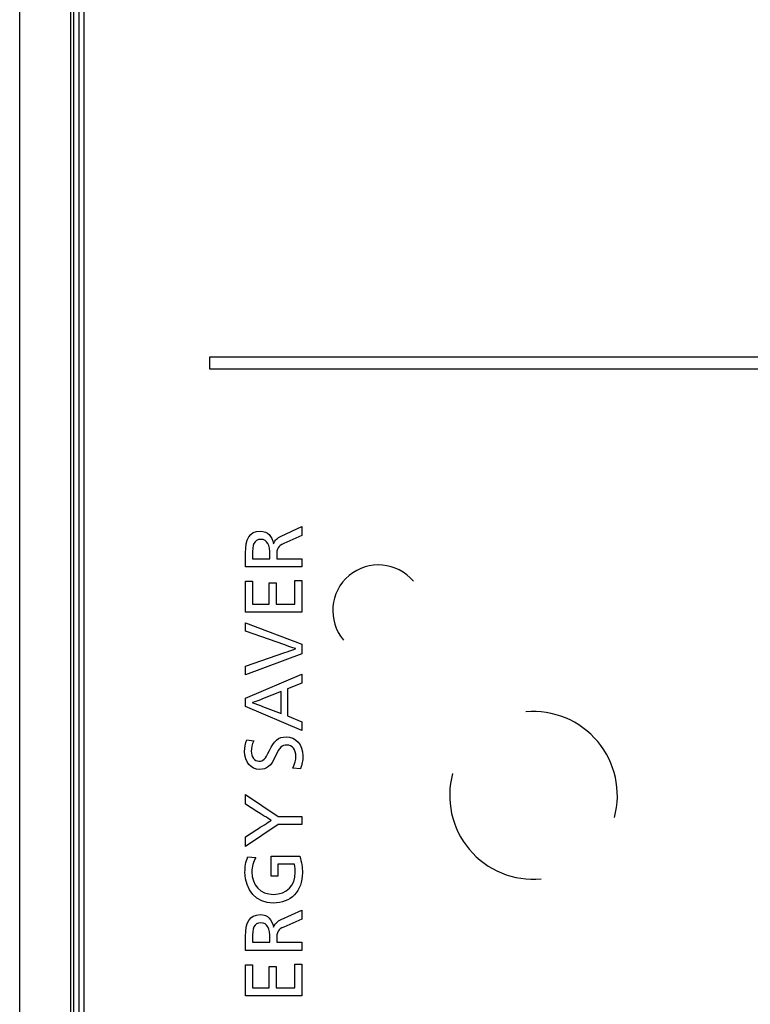
# Model space of a CAD drawing. Units: inches. Extents: x 26.6 to 122.7, y 0.9 to 97.6.
# Drawn here: x 80.8 to 81.9, y 73.2 to 74.8 of the extents above; entities that cross this region are included whole.
import ezdxf

# ---------------------------------------------------------------- set-up
doc = ezdxf.new("R2010")
doc.units = ezdxf.units.IN
doc.header["$MEASUREMENT"] = 0
doc.layers.add('1', color=7, linetype='Continuous')

msp = doc.modelspace()

# ---------------------------------------------------------------- linework, layer by layer
at = {"layer": '1', "color": 7, "linetype": 'Continuous', "lineweight": 30, "true_color": 0xffffff}
for p, q in [((80.8119, 65.8838), (80.8119, 76.1367)), ((80.8906, 76.1271), (80.8906, 65.8741)), ((80.9116, 65.8768), (80.9116, 76.1364))]:
    msp.add_line(p, q, dxfattribs=at)
at = {"layer": '1', "color": 7, "linetype": 'Continuous', "lineweight": 30}
for p, q in [((81.1619, 73.8568), (81.1619, 73.9049)), ((81.1619, 73.9049), (81.1725, 73.9049)), ((81.1725, 73.9049), (81.1725, 73.8693)), ((81.1987, 73.8693), (81.1987, 73.9024)), ((81.1987, 73.9024), (81.2092, 73.9024)), ((81.2092, 73.9024), (81.2092, 73.8693)), ((81.2383, 73.9059), (81.2491, 73.9059)), ((81.2383, 73.8693), (81.2383, 73.9059)), ((81.2491, 73.9059), (81.2491, 73.8568)), ((81.1725, 73.8693), (81.1987, 73.8693)), ((81.2092, 73.8693), (81.2383, 73.8693)), ((81.2491, 73.8568), (81.1619, 73.8568)), ((81.1619, 73.7236), (81.2491, 73.7611)), ((81.2491, 73.7611), (81.2491, 73.7472)), ((81.2491, 73.7472), (81.2271, 73.7381)), ((81.2271, 73.7381), (81.2271, 73.6962)), ((81.1619, 73.7107), (81.1619, 73.7236)), ((81.2491, 73.6739), (81.1619, 73.7107)), ((81.2271, 73.6962), (81.2491, 73.6873)), ((81.2491, 73.6873), (81.2491, 73.6739)), ((81.1619, 73.2626), (81.1619, 73.3107)), ((81.1619, 73.3107), (81.1725, 73.3107)), ((81.1725, 73.3107), (81.1725, 73.2751)), ((81.1987, 73.2751), (81.1987, 73.3082)), ((81.1987, 73.3082), (81.2092, 73.3082)), ((81.2092, 73.3082), (81.2092, 73.2751)), ((81.2383, 73.3117), (81.2491, 73.3117)), ((81.2383, 73.2751), (81.2383, 73.3117)), ((81.2491, 73.3117), (81.2491, 73.2626)), ((81.1725, 73.2751), (81.1987, 73.2751)), ((81.2092, 73.2751), (81.2383, 73.2751)), ((81.2491, 73.2626), (81.1619, 73.2626))]:
    msp.add_line(p, q, dxfattribs=at)
for centre, radius, start, end in [((81.3678, 73.8594), 0.0708, 40, 220), ((81.6081, 73.5731), 0.1299, 344.8499, 95.1501), ((81.6081, 73.5731), 0.1299, 164.8499, 275.1501)]:
    msp.add_arc(centre, radius, start, end, dxfattribs=at)
at = {"layer": '1', "color": 7, "linetype": 'Continuous', "lineweight": 30, "true_color": 0xffffff}
for points, knots in [([(80.9037, 76.1392), (80.9037, 76.0323), (80.9037, 75.9255), (80.9037, 75.7117), (80.9037, 75.3911), (80.9037, 74.643), (80.9037, 73.1468), (80.9037, 71.0094), (80.9037, 68.872), (80.9037, 67.3758), (80.9037, 66.7346), (80.9037, 66.3071), (80.9037, 66.0934), (80.9037, 65.8796)], [0, 0, 0, 0, 0.03125, 0.03125, 0.0625, 0.125, 0.25, 0.5, 0.75, 0.875, 0.9375, 0.9375, 1, 1, 1, 1]), ([(80.8959, 65.8787), (80.8959, 66.0924), (80.8959, 66.3061), (80.8959, 66.7336), (80.8959, 67.3748), (80.8959, 68.871), (80.8959, 71.0084), (80.8959, 73.1458), (80.8959, 74.642), (80.8959, 75.3901), (80.8959, 75.8176), (80.8959, 76.0314), (80.8959, 76.1382)], [0, 0, 0, 0, 0.0625, 0.0625, 0.125, 0.25, 0.5, 0.75, 0.875, 0.9375, 0.96875, 1, 1, 1, 1])]:
    msp.add_open_spline(points, degree=3, knots=knots, dxfattribs=at)
at = {"layer": '1', "color": 7, "linetype": 'Continuous', "lineweight": 30}
for points, degree in [([(81.1064, 74.2333), (81.1064, 74.2528)], 1), ([(81.1064, 74.2528), (83.0149, 74.2528)], 1), ([(83.0149, 74.2333), (81.1064, 74.2333)], 1), ([(81.2173, 73.975), (81.2173, 73.975), (81.2491, 73.9896), (81.2491, 73.9896)], 3), ([(81.2491, 73.9896), (81.2491, 73.9896), (81.2491, 73.9756), (81.2491, 73.9756)], 3), ([(81.2053, 73.963), (81.2073, 73.9688), (81.2111, 73.972), (81.2173, 73.975)], 3), ([(81.2491, 73.9756), (81.2491, 73.9756), (81.2212, 73.9634), (81.2212, 73.9634)], 3), ([(81.2051, 73.963), (81.2051, 73.963), (81.2053, 73.963), (81.2053, 73.963)], 3), ([(81.2212, 73.9634), (81.2123, 73.9595), (81.2101, 73.9563), (81.2101, 73.9436)], 3), ([(81.1725, 73.9459), (81.1725, 73.9459), (81.1725, 73.9399), (81.1725, 73.9399)], 3), ([(81.2101, 73.9436), (81.2101, 73.9436), (81.2101, 73.9399), (81.2101, 73.9399)], 3), ([(81.2491, 73.9273), (81.2491, 73.9273), (81.1619, 73.9273), (81.1619, 73.9273)], 3), ([(81.1725, 73.9399), (81.1725, 73.9399), (81.1996, 73.9399), (81.1996, 73.9399)], 3), ([(81.2101, 73.9399), (81.2101, 73.9399), (81.2491, 73.9399), (81.2491, 73.9399)], 3), ([(81.2491, 73.9399), (81.2491, 73.9399), (81.2491, 73.9273), (81.2491, 73.9273)], 3), ([(81.1619, 73.8275), (81.1619, 73.8275), (81.1619, 73.8405), (81.1619, 73.8405)], 3), ([(81.1619, 73.8405), (81.1619, 73.8405), (81.2491, 73.8075), (81.2491, 73.8075)], 3), ([(81.2228, 73.8062), (81.2228, 73.8062), (81.1619, 73.8275), (81.1619, 73.8275)], 3), ([(81.2393, 73.8006), (81.2343, 73.8022), (81.2267, 73.8048), (81.2228, 73.8062)], 3), ([(81.2491, 73.8075), (81.2491, 73.8075), (81.2491, 73.7926), (81.2491, 73.7926)], 3), ([(81.1619, 73.7733), (81.1619, 73.7733), (81.2228, 73.7946), (81.2228, 73.7946)], 3), ([(81.2491, 73.7926), (81.2491, 73.7926), (81.1619, 73.7597), (81.1619, 73.7597)], 3), ([(81.2228, 73.7946), (81.2268, 73.796), (81.2343, 73.7986), (81.2393, 73.8002)], 3), ([(81.2393, 73.8002), (81.2393, 73.8002), (81.2393, 73.8006), (81.2393, 73.8006)], 3), ([(81.1619, 73.7597), (81.1619, 73.7597), (81.1619, 73.7733), (81.1619, 73.7733)], 3), ([(81.217, 73.7339), (81.217, 73.7339), (81.1883, 73.7226), (81.1883, 73.7226)], 3), ([(81.217, 73.7001), (81.217, 73.7001), (81.217, 73.7339), (81.217, 73.7339)], 3), ([(81.1883, 73.7226), (81.1847, 73.7211), (81.1768, 73.7183), (81.1725, 73.7169)], 3), ([(81.1725, 73.7169), (81.1725, 73.7169), (81.1725, 73.7167), (81.1725, 73.7167)], 3), ([(81.1725, 73.7167), (81.1768, 73.7153), (81.1845, 73.7125), (81.1883, 73.711)], 3), ([(81.1883, 73.711), (81.1883, 73.711), (81.217, 73.7001), (81.217, 73.7001)], 3), ([(81.1604, 73.6412), (81.1604, 73.6475), (81.1612, 73.6533), (81.1636, 73.6595)], 3), ([(81.1636, 73.6595), (81.1636, 73.6595), (81.1745, 73.6579), (81.1745, 73.6579)], 3), ([(81.1745, 73.6579), (81.1717, 73.6517), (81.1707, 73.6466), (81.1707, 73.6418)], 3), ([(81.1988, 73.6425), (81.2055, 73.6575), (81.213, 73.6639), (81.2246, 73.6639)], 3), ([(81.2246, 73.6639), (81.2398, 73.6639), (81.2506, 73.652), (81.2506, 73.6344)], 3), ([(81.184, 73.6135), (81.17, 73.6135), (81.1604, 73.6246), (81.1604, 73.6412)], 3), ([(81.1707, 73.6418), (81.1707, 73.6326), (81.1758, 73.6262), (81.1827, 73.6262)], 3), ([(81.1827, 73.6262), (81.1886, 73.6262), (81.1927, 73.6288), (81.1988, 73.6425)], 3), ([(81.226, 73.6511), (81.2185, 73.6511), (81.2143, 73.6475), (81.2085, 73.6344)], 3), ([(81.24, 73.6335), (81.24, 73.644), (81.2345, 73.6511), (81.226, 73.6511)], 3), ([(81.2085, 73.6344), (81.2011, 73.6182), (81.1946, 73.6135), (81.184, 73.6135)], 3), ([(81.2352, 73.6155), (81.2387, 73.6225), (81.24, 73.6282), (81.24, 73.6335)], 3), ([(81.2506, 73.6344), (81.2506, 73.627), (81.2495, 73.6205), (81.2468, 73.6141)], 3), ([(81.2468, 73.6141), (81.2468, 73.6141), (81.2352, 73.6155), (81.2352, 73.6155)], 3), ([(81.1619, 73.5595), (81.1619, 73.5595), (81.1619, 73.5744), (81.1619, 73.5744)], 3), ([(81.1619, 73.5744), (81.1619, 73.5744), (81.2122, 73.5405), (81.2122, 73.5405)], 3), ([(81.1795, 73.5483), (81.1795, 73.5483), (81.1619, 73.5595), (81.1619, 73.5595)], 3), ([(81.2017, 73.5346), (81.1972, 73.5372), (81.1848, 73.5449), (81.1795, 73.5483)], 3), ([(81.1795, 73.5205), (81.1851, 73.524), (81.1972, 73.5316), (81.2017, 73.5343)], 3), ([(81.2017, 73.5343), (81.2017, 73.5343), (81.2017, 73.5346), (81.2017, 73.5346)], 3), ([(81.2122, 73.5405), (81.2122, 73.5405), (81.2491, 73.5405), (81.2491, 73.5405)], 3), ([(81.2491, 73.5405), (81.2491, 73.5405), (81.2491, 73.528), (81.2491, 73.528)], 3), ([(81.2125, 73.528), (81.2125, 73.528), (81.1619, 73.4938), (81.1619, 73.4938)], 3), ([(81.1619, 73.509), (81.1619, 73.509), (81.1795, 73.5205), (81.1795, 73.5205)], 3), ([(81.2491, 73.528), (81.2491, 73.528), (81.2125, 73.528), (81.2125, 73.528)], 3), ([(81.1619, 73.4938), (81.1619, 73.4938), (81.1619, 73.509), (81.1619, 73.509)], 3), ([(81.161, 73.4541), (81.161, 73.4623), (81.1619, 73.4699), (81.1654, 73.4781)], 3), ([(81.1654, 73.4781), (81.1654, 73.4781), (81.1776, 73.4771), (81.1776, 73.4771)], 3), ([(81.1776, 73.4771), (81.1739, 73.4706), (81.1716, 73.4622), (81.1716, 73.4548)], 3), ([(81.2018, 73.4479), (81.2018, 73.4479), (81.2018, 73.4789), (81.2018, 73.4789)], 3), ([(81.2018, 73.4789), (81.2018, 73.4789), (81.2459, 73.4789), (81.246, 73.4789)], 3), ([(81.246, 73.4789), (81.2487, 73.4694), (81.25, 73.4618), (81.25, 73.4534)], 3), ([(81.2048, 73.4063), (81.1787, 73.4063), (81.161, 73.4262), (81.161, 73.4541)], 3), ([(81.1716, 73.4548), (81.1716, 73.4341), (81.1848, 73.4198), (81.2052, 73.4198)], 3), ([(81.2377, 73.4664), (81.2377, 73.4664), (81.2121, 73.4664), (81.2121, 73.4664)], 3), ([(81.2121, 73.4664), (81.2121, 73.4664), (81.2121, 73.4479), (81.2121, 73.4479)], 3), ([(81.239, 73.4535), (81.239, 73.4577), (81.2387, 73.4618), (81.2377, 73.4664)], 3), ([(81.2121, 73.4479), (81.2121, 73.4479), (81.2019, 73.4479), (81.2018, 73.4479)], 3), ([(81.25, 73.4534), (81.25, 73.4247), (81.2321, 73.4063), (81.2048, 73.4063)], 3), ([(81.2052, 73.4198), (81.2258, 73.4198), (81.239, 73.4337), (81.239, 73.4535)], 3), ([(81.2173, 73.3809), (81.2173, 73.3809), (81.2491, 73.3955), (81.2491, 73.3955)], 3), ([(81.2491, 73.3955), (81.2491, 73.3955), (81.2491, 73.3815), (81.2491, 73.3815)], 3), ([(81.2053, 73.3688), (81.2073, 73.3747), (81.2111, 73.3779), (81.2173, 73.3809)], 3), ([(81.2491, 73.3815), (81.2491, 73.3815), (81.2212, 73.3692), (81.2212, 73.3692)], 3), ([(81.2051, 73.3688), (81.2051, 73.3688), (81.2053, 73.3688), (81.2053, 73.3688)], 3), ([(81.2212, 73.3692), (81.2123, 73.3654), (81.2101, 73.3621), (81.2101, 73.3495)], 3), ([(81.1725, 73.3517), (81.1725, 73.3517), (81.1725, 73.3458), (81.1725, 73.3458)], 3), ([(81.2101, 73.3495), (81.2101, 73.3495), (81.2101, 73.3458), (81.2101, 73.3458)], 3), ([(81.2491, 73.3331), (81.2491, 73.3331), (81.1619, 73.3331), (81.1619, 73.3331)], 3), ([(81.1725, 73.3458), (81.1725, 73.3458), (81.1996, 73.3458), (81.1996, 73.3458)], 3), ([(81.2101, 73.3458), (81.2101, 73.3458), (81.2491, 73.3458), (81.2491, 73.3458)], 3), ([(81.2491, 73.3458), (81.2491, 73.3458), (81.2491, 73.3331), (81.2491, 73.3331)], 3)]:
    msp.add_open_spline(points, degree=degree, dxfattribs=at)
for points in [[(81.1619, 73.9273), (81.1619, 73.9273), (81.1619, 73.949), (81.1619, 73.949), (81.1619, 73.9697), (81.1676, 73.9826), (81.1847, 73.9826), (81.1966, 73.9826), (81.2027, 73.9746), (81.2051, 73.963)], [(81.1996, 73.9399), (81.1996, 73.9399), (81.1996, 73.9459), (81.1996, 73.9459), (81.1996, 73.9611), (81.1957, 73.9698), (81.1857, 73.9698), (81.1746, 73.9698), (81.1725, 73.9611), (81.1725, 73.9459)], [(81.1619, 73.3331), (81.1619, 73.3331), (81.1619, 73.3548), (81.1619, 73.3548), (81.1619, 73.3755), (81.1676, 73.3884), (81.1847, 73.3884), (81.1966, 73.3884), (81.2027, 73.3805), (81.2051, 73.3688)], [(81.1996, 73.3458), (81.1996, 73.3458), (81.1996, 73.3517), (81.1996, 73.3517), (81.1996, 73.367), (81.1957, 73.3757), (81.1857, 73.3757), (81.1746, 73.3757), (81.1725, 73.367), (81.1725, 73.3517)]]:
    msp.add_open_spline(points, degree=3, knots=[0, 0, 0, 0, 0.333333, 0.333333, 0.333333, 0.666667, 0.666667, 0.666667, 1, 1, 1, 1], dxfattribs=at)

doc.saveas('drawing.dxf')
